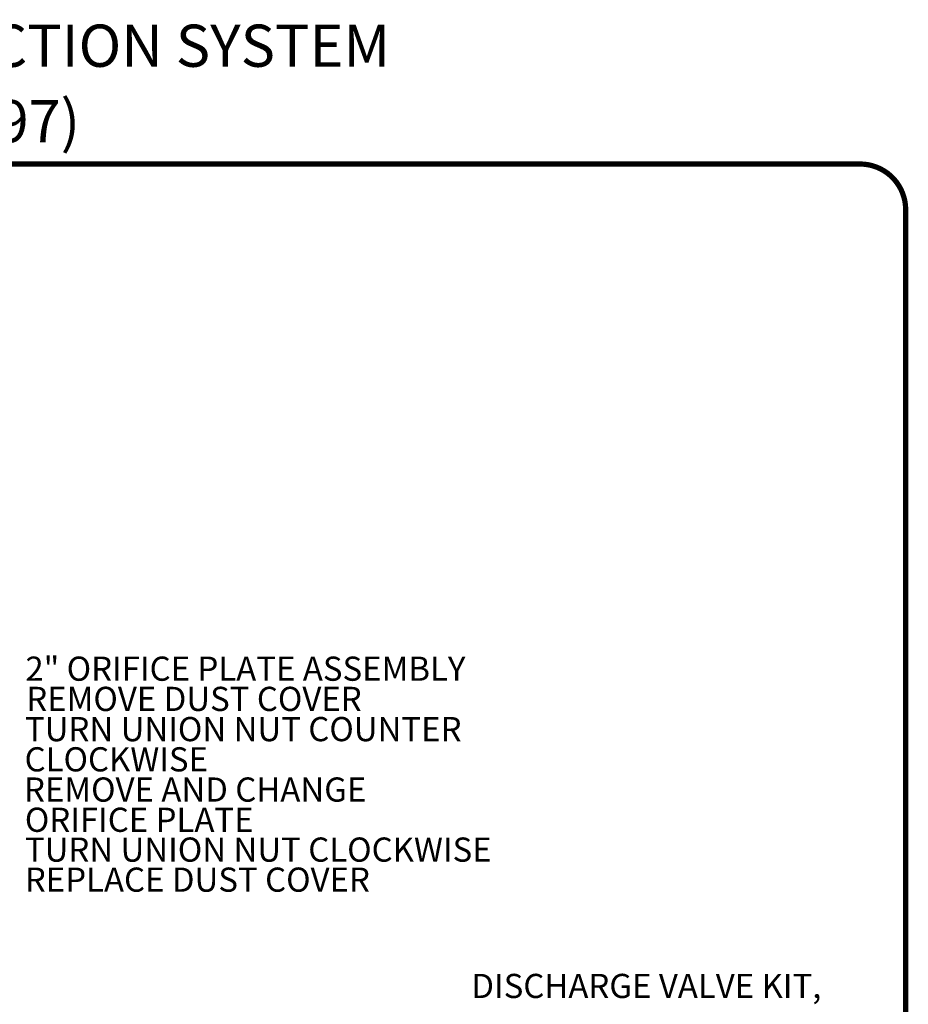
# Model space of a CAD drawing. Units: inches. Extents: x 0.5 to 10.9, y 0.1 to 17.
# Drawn here: x 7.7 to 10.9, y 13.4 to 17 of the extents above; entities that cross this region are included whole.
import ezdxf
from ezdxf.enums import TextEntityAlignment as Align

# ---------------------------------------------------------------- set-up
doc = ezdxf.new("R2010")
doc.units = ezdxf.units.IN
doc.header["$LTSCALE"] = 0.75
doc.header["$MEASUREMENT"] = 0
doc.styles.add('logo', font='ARIALN.TTF')
doc.styles.add('ROMANT', font='romant')

msp = doc.modelspace()

# ---------------------------------------------------------------- linework, layer by layer
at = {"color": 7, "const_width": 0.0192}
msp.add_lwpolyline([(0.5352, 16.2691, -0.414214), (0.7012, 16.4351), (10.7306, 16.4351, -0.414214), (10.8966, 16.2691), (10.8966, 0.2681, -0.414214), (10.7306, 0.102), (0.7012, 0.102, -0.414214), (0.5352, 0.2681)], format="xyb", close=True, dxfattribs=at)

# ---------------------------------------------------------------- texts
at = {"style": 'ROMANT'}
for s, p in [('LANDFILL GAS WELL (8") WITH DUAL EXTRACTION SYSTEM', (6.1902, 16.8459)), ('(AP4+, ORP215M, GWC8284, 40397)', (6.1902, 16.5711))]:
    msp.add_text(s, height=0.153659, dxfattribs=at).set_placement(p, align=Align.MIDDLE)
at = {"color": 7, "style": 'logo'}
for s, p in [('2" ORIFICE PLATE ASSEMBLY', (7.6911, 14.5541)), ('REMOVE DUST COVER', (7.6944, 14.4441)), ('TURN UNION NUT COUNTER', (7.6895, 14.3341)), (' CLOCKWISE', (7.6613, 14.2241)), ('REMOVE AND CHANGE ', (7.686, 14.1141)), ('ORIFICE PLATE', (7.6892, 14.0041)), ('TURN UNION NUT CLOCKWISE', (7.6892, 13.8955)), ('REPLACE DUST COVER', (7.6892, 13.7861)), ('DISCHARGE VALVE KIT,', (9.315, 13.3992))]:
    msp.add_text(s, height=0.088, dxfattribs=at).set_placement(p)

doc.saveas('drawing.dxf')
